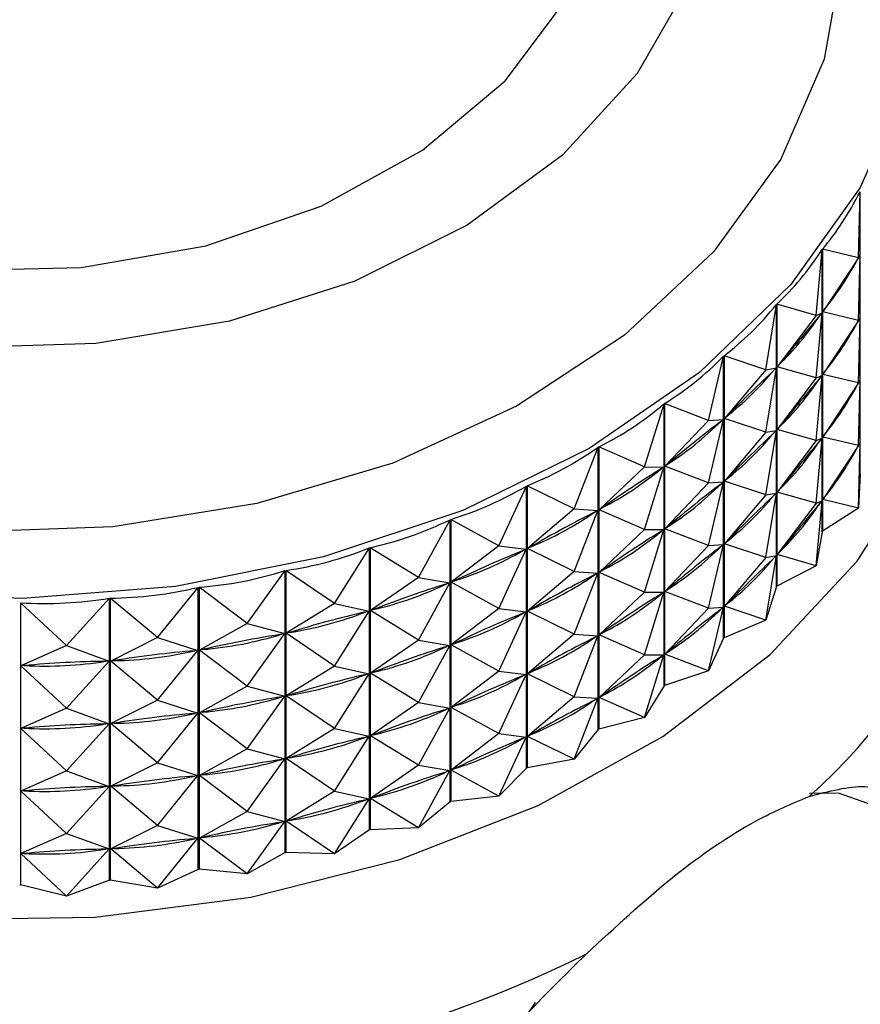
# Model space of a CAD drawing. Units: millimetres. Extents: x 3 to 2246, y 5 to 2245.
# Drawn here: x 1821 to 1833, y 1426 to 1440 of the extents above; entities that cross this region are included whole.
import ezdxf

# ---------------------------------------------------------------- set-up
doc = ezdxf.new("R2010")
doc.units = ezdxf.units.MM

msp = doc.modelspace()

# ---------------------------------------------------------------- linework, layer by layer
at = {"color": 7, "linetype": 'Continuous', "lineweight": 25}
for p, q in [((1832.541, 1436.789), (1832.561, 1437.701)), ((1832.561, 1433.8), (1832.561, 1437.701)), ((1831.952, 1435.993), (1832.036, 1436.902)), ((1832.036, 1433), (1832.036, 1436.902)), ((1832.041, 1436.908), (1832.041, 1433.007)), ((1832.541, 1436.789), (1832.041, 1436.908)), ((1832.541, 1436.789), (1832.046, 1436.041)), ((1832.541, 1435.923), (1832.561, 1436.827)), ((1832.541, 1436.789), (1832.561, 1436.827)), ((1831.257, 1435.241), (1831.405, 1436.142)), ((1831.405, 1432.24), (1831.405, 1436.142)), ((1831.411, 1436.148), (1831.411, 1432.246)), ((1831.952, 1435.993), (1831.411, 1436.148)), ((1831.952, 1435.993), (1831.416, 1435.28)), ((1831.952, 1435.127), (1832.036, 1436.028)), ((1831.952, 1435.993), (1832.036, 1436.028)), ((1832.036, 1436.028), (1832.013, 1436)), ((1832.541, 1435.923), (1832.046, 1436.041)), ((1832.541, 1435.923), (1832.046, 1435.175)), ((1832.541, 1435.057), (1832.561, 1435.961)), ((1832.541, 1435.923), (1832.561, 1435.961)), ((1830.463, 1434.54), (1830.673, 1435.428)), ((1830.673, 1431.526), (1830.673, 1435.428)), ((1830.68, 1435.434), (1830.68, 1431.532)), ((1831.257, 1435.241), (1830.68, 1435.434)), ((1831.257, 1434.375), (1831.404, 1435.268)), ((1831.257, 1435.241), (1831.404, 1435.268)), ((1831.404, 1435.268), (1831.378, 1435.242)), ((1831.438, 1435.308), (1831.416, 1435.28)), ((1831.952, 1435.127), (1831.416, 1435.28)), ((1831.257, 1435.241), (1830.685, 1434.566)), ((1831.952, 1435.127), (1831.416, 1434.414)), ((1831.952, 1434.261), (1832.036, 1435.161)), ((1831.952, 1435.127), (1832.036, 1435.161)), ((1832.036, 1435.161), (1832.013, 1435.134)), ((1832.541, 1435.057), (1832.046, 1435.175)), ((1832.541, 1435.057), (1832.046, 1434.309)), ((1832.541, 1434.191), (1832.561, 1435.095)), ((1832.541, 1435.057), (1832.561, 1435.095)), ((1829.576, 1433.896), (1829.848, 1434.768)), ((1829.848, 1430.866), (1829.848, 1434.768)), ((1829.855, 1434.773), (1829.855, 1430.872)), ((1830.463, 1434.54), (1829.855, 1434.773)), ((1830.711, 1434.592), (1830.685, 1434.566)), ((1831.257, 1434.375), (1830.685, 1434.566)), ((1830.463, 1434.54), (1829.86, 1433.905)), ((1830.463, 1433.674), (1830.672, 1434.554)), ((1830.463, 1434.54), (1830.672, 1434.554)), ((1830.672, 1434.554), (1830.642, 1434.53)), ((1831.438, 1434.442), (1831.416, 1434.414)), ((1831.257, 1434.375), (1830.685, 1433.7)), ((1831.257, 1433.509), (1831.404, 1434.401)), ((1831.257, 1434.375), (1831.404, 1434.401)), ((1831.404, 1434.401), (1831.378, 1434.376)), ((1831.952, 1434.261), (1831.416, 1434.414)), ((1831.952, 1433.395), (1832.036, 1434.295)), ((1831.952, 1434.261), (1832.036, 1434.295)), ((1832.036, 1434.295), (1832.013, 1434.268)), ((1832.541, 1434.191), (1832.046, 1434.309)), ((1828.606, 1433.316), (1828.935, 1434.167)), ((1828.935, 1430.265), (1828.935, 1434.167)), ((1828.944, 1434.172), (1828.944, 1430.27)), ((1829.576, 1433.896), (1828.944, 1434.172)), ((1831.952, 1434.261), (1831.416, 1433.548)), ((1832.541, 1434.191), (1832.046, 1433.443)), ((1832.541, 1433.324), (1832.561, 1434.229)), ((1832.541, 1434.191), (1832.561, 1434.229)), ((1829.576, 1433.896), (1828.949, 1433.303)), ((1829.576, 1433.896), (1829.845, 1433.894)), ((1829.576, 1433.03), (1829.845, 1433.894)), ((1829.845, 1433.894), (1829.812, 1433.873)), ((1829.89, 1433.929), (1829.86, 1433.905)), ((1830.463, 1433.674), (1829.86, 1433.905)), ((1832.561, 1433.8), (1832.541, 1433.324)), ((1827.561, 1432.805), (1827.946, 1433.631)), ((1827.946, 1429.73), (1827.946, 1433.631)), ((1827.954, 1433.636), (1827.954, 1429.734)), ((1828.606, 1433.316), (1827.954, 1433.636)), ((1830.463, 1433.674), (1829.86, 1433.039)), ((1830.463, 1432.807), (1830.672, 1433.688)), ((1830.463, 1433.674), (1830.672, 1433.688)), ((1830.672, 1433.688), (1830.642, 1433.664)), ((1830.711, 1433.726), (1830.685, 1433.7)), ((1831.257, 1433.509), (1830.685, 1433.7)), ((1831.257, 1433.509), (1830.685, 1432.834)), ((1831.257, 1432.642), (1831.404, 1433.535)), ((1831.257, 1433.509), (1831.404, 1433.535)), ((1831.404, 1433.535), (1831.378, 1433.51)), ((1831.438, 1433.575), (1831.416, 1433.548)), ((1831.952, 1433.395), (1831.416, 1433.548)), ((1831.952, 1433.395), (1831.416, 1432.682)), ((1831.952, 1432.528), (1832.036, 1433.429)), ((1831.952, 1433.395), (1832.036, 1433.429)), ((1832.036, 1433.429), (1832.013, 1433.402)), ((1832.541, 1433.324), (1832.046, 1433.443)), ((1828.606, 1433.316), (1827.96, 1432.767)), ((1828.606, 1433.316), (1828.933, 1433.294)), ((1828.606, 1432.45), (1828.933, 1433.294)), ((1828.933, 1433.294), (1828.897, 1433.274)), ((1828.982, 1433.325), (1828.949, 1433.303)), ((1829.576, 1433.03), (1828.949, 1433.303)), ((1832.541, 1433.324), (1832.041, 1433.007)), ((1826.451, 1432.367), (1826.887, 1433.166)), ((1826.887, 1429.264), (1826.887, 1433.166)), ((1826.897, 1433.17), (1826.897, 1429.268)), ((1827.561, 1432.805), (1826.897, 1433.17)), ((1829.89, 1433.063), (1829.86, 1433.039)), ((1829.576, 1433.03), (1828.949, 1432.437)), ((1829.576, 1433.03), (1829.845, 1433.028)), ((1829.576, 1432.164), (1829.845, 1433.028)), ((1829.845, 1433.028), (1829.812, 1433.006)), ((1830.463, 1432.807), (1829.86, 1433.039)), ((1832.036, 1433), (1831.952, 1432.528)), ((1832.036, 1433), (1832.041, 1433.007)), ((1827.561, 1432.805), (1826.902, 1432.3)), ((1827.561, 1432.805), (1827.942, 1432.758)), ((1830.463, 1432.807), (1829.86, 1432.173)), ((1830.463, 1431.941), (1830.672, 1432.822)), ((1830.463, 1432.807), (1830.672, 1432.822)), ((1830.672, 1432.822), (1830.642, 1432.798)), ((1830.711, 1432.859), (1830.685, 1432.834)), ((1831.257, 1432.642), (1830.685, 1432.834)), ((1825.287, 1432.007), (1825.77, 1432.775)), ((1825.77, 1428.873), (1825.77, 1432.775)), ((1825.78, 1432.778), (1825.78, 1428.876)), ((1826.451, 1432.367), (1825.78, 1432.778)), ((1827.561, 1431.938), (1827.942, 1432.758)), ((1827.942, 1432.758), (1827.904, 1432.741)), ((1827.996, 1432.786), (1827.96, 1432.767)), ((1828.606, 1432.45), (1827.96, 1432.767)), ((1831.257, 1431.776), (1831.404, 1432.669)), ((1831.257, 1432.642), (1831.404, 1432.669)), ((1831.404, 1432.669), (1831.378, 1432.643)), ((1831.438, 1432.709), (1831.416, 1432.682)), ((1831.952, 1432.528), (1831.416, 1432.682)), ((1831.257, 1432.642), (1830.685, 1431.968)), ((1831.952, 1432.528), (1831.411, 1432.246)), ((1824.079, 1431.729), (1824.605, 1432.461)), ((1824.605, 1428.56), (1824.605, 1432.461)), ((1824.615, 1432.464), (1824.615, 1428.562)), ((1825.287, 1432.007), (1824.615, 1432.464)), ((1828.606, 1432.45), (1827.96, 1431.901)), ((1828.606, 1432.45), (1828.933, 1432.427)), ((1828.606, 1431.584), (1828.933, 1432.427)), ((1828.933, 1432.427), (1828.897, 1432.408)), ((1828.982, 1432.459), (1828.949, 1432.437)), ((1829.576, 1432.164), (1828.949, 1432.437)), ((1826.451, 1432.367), (1825.786, 1431.908)), ((1826.451, 1432.367), (1826.883, 1432.293)), ((1826.451, 1431.501), (1826.883, 1432.293)), ((1826.883, 1432.293), (1826.843, 1432.279)), ((1826.94, 1432.317), (1826.902, 1432.3)), ((1827.561, 1431.938), (1826.902, 1432.3)), ((1831.405, 1432.24), (1831.411, 1432.246)), ((1822.839, 1431.534), (1823.403, 1432.229)), ((1823.403, 1428.327), (1823.403, 1432.229)), ((1823.413, 1432.231), (1823.413, 1428.329)), ((1824.079, 1431.729), (1823.413, 1432.231)), ((1829.576, 1432.164), (1828.949, 1431.571)), ((1829.576, 1432.164), (1829.845, 1432.162)), ((1829.576, 1431.298), (1829.845, 1432.162)), ((1829.845, 1432.162), (1829.812, 1432.14)), ((1829.89, 1432.196), (1829.86, 1432.173)), ((1830.463, 1431.941), (1829.86, 1432.173)), ((1831.405, 1432.24), (1831.257, 1431.776)), ((1820.942, 1432.016), (1820.942, 1428.114)), ((1821.578, 1431.424), (1820.942, 1432.016)), ((1821.578, 1431.424), (1822.174, 1432.08)), ((1822.174, 1428.178), (1822.174, 1432.08)), ((1822.185, 1432.081), (1822.185, 1428.179)), ((1822.839, 1431.534), (1822.185, 1432.081)), ((1825.287, 1432.007), (1824.621, 1431.594)), ((1825.287, 1432.007), (1825.766, 1431.902)), ((1830.711, 1431.993), (1830.685, 1431.968)), ((1825.287, 1431.141), (1825.766, 1431.902)), ((1825.766, 1431.902), (1825.724, 1431.89)), ((1825.826, 1431.922), (1825.786, 1431.908)), ((1826.451, 1431.501), (1825.786, 1431.908)), ((1827.561, 1431.938), (1826.902, 1431.434)), ((1827.561, 1431.938), (1827.942, 1431.892)), ((1827.561, 1431.072), (1827.942, 1431.892)), ((1827.942, 1431.892), (1827.904, 1431.875)), ((1827.996, 1431.92), (1827.96, 1431.901)), ((1828.606, 1431.584), (1827.96, 1431.901)), ((1830.463, 1431.941), (1829.86, 1431.307)), ((1830.463, 1431.075), (1830.672, 1431.956)), ((1830.463, 1431.941), (1830.672, 1431.956)), ((1830.672, 1431.956), (1830.642, 1431.932)), ((1831.257, 1431.776), (1830.685, 1431.968)), ((1824.079, 1431.729), (1823.419, 1431.36)), ((1824.079, 1431.729), (1824.601, 1431.589)), ((1831.257, 1431.776), (1830.68, 1431.532)), ((1824.079, 1430.862), (1824.601, 1431.589)), ((1824.601, 1431.589), (1824.557, 1431.58)), ((1824.663, 1431.605), (1824.621, 1431.594)), ((1825.287, 1431.141), (1824.621, 1431.594)), ((1828.606, 1431.584), (1827.96, 1431.034)), ((1828.606, 1431.584), (1828.933, 1431.561)), ((1828.982, 1431.593), (1828.949, 1431.571)), ((1829.576, 1431.298), (1828.949, 1431.571)), ((1822.839, 1431.534), (1822.191, 1431.21)), ((1822.839, 1431.534), (1823.398, 1431.357)), ((1826.451, 1431.501), (1825.786, 1431.042)), ((1826.451, 1431.501), (1826.883, 1431.426)), ((1826.94, 1431.451), (1826.902, 1431.434)), ((1827.561, 1431.072), (1826.902, 1431.434)), ((1828.606, 1430.717), (1828.933, 1431.561)), ((1828.933, 1431.561), (1828.897, 1431.542)), ((1830.673, 1431.526), (1830.463, 1431.075)), ((1830.673, 1431.526), (1830.68, 1431.532)), ((1821.578, 1431.424), (1820.947, 1431.144)), ((1821.578, 1431.424), (1822.169, 1431.208)), ((1822.839, 1430.667), (1823.398, 1431.357)), ((1823.398, 1431.357), (1823.354, 1431.352)), ((1823.462, 1431.369), (1823.419, 1431.36)), ((1824.079, 1430.862), (1823.419, 1431.36)), ((1826.451, 1430.635), (1826.883, 1431.426)), ((1826.883, 1431.426), (1826.843, 1431.412)), ((1829.576, 1431.298), (1828.949, 1430.705)), ((1829.576, 1431.298), (1829.845, 1431.296)), ((1829.576, 1430.431), (1829.845, 1431.296)), ((1829.845, 1431.296), (1829.812, 1431.274)), ((1829.89, 1431.33), (1829.86, 1431.307)), ((1830.463, 1431.075), (1829.86, 1431.307)), ((1821.578, 1430.558), (1822.169, 1431.208)), ((1822.169, 1431.208), (1822.124, 1431.206)), ((1822.235, 1431.215), (1822.191, 1431.21)), ((1822.839, 1430.667), (1822.191, 1431.21)), ((1820.992, 1431.147), (1820.947, 1431.144)), ((1821.578, 1430.558), (1820.947, 1431.144)), ((1825.287, 1431.141), (1824.621, 1430.727)), ((1825.287, 1431.141), (1825.766, 1431.035)), ((1825.287, 1430.275), (1825.766, 1431.035)), ((1825.766, 1431.035), (1825.724, 1431.024)), ((1825.826, 1431.056), (1825.786, 1431.042)), ((1826.451, 1430.635), (1825.786, 1431.042)), ((1827.561, 1431.072), (1826.902, 1430.568)), ((1827.561, 1431.072), (1827.942, 1431.026)), ((1827.561, 1430.206), (1827.942, 1431.026)), ((1827.942, 1431.026), (1827.904, 1431.009)), ((1827.996, 1431.054), (1827.96, 1431.034)), ((1828.606, 1430.717), (1827.96, 1431.034)), ((1830.463, 1431.075), (1829.855, 1430.872)), ((1824.079, 1430.862), (1823.419, 1430.494)), ((1824.079, 1430.862), (1824.601, 1430.723)), ((1829.848, 1430.866), (1829.576, 1430.431)), ((1829.848, 1430.866), (1829.855, 1430.872)), ((1822.839, 1430.667), (1822.191, 1430.344)), ((1822.839, 1430.667), (1823.398, 1430.491)), ((1824.079, 1429.996), (1824.601, 1430.723)), ((1824.601, 1430.723), (1824.557, 1430.714)), ((1824.663, 1430.739), (1824.621, 1430.727)), ((1825.287, 1430.275), (1824.621, 1430.727)), ((1826.451, 1430.635), (1825.786, 1430.175)), ((1826.451, 1430.635), (1826.883, 1430.56)), ((1828.606, 1430.717), (1827.96, 1430.168)), ((1828.606, 1430.717), (1828.933, 1430.695)), ((1828.606, 1429.851), (1828.933, 1430.695)), ((1828.933, 1430.695), (1828.897, 1430.676)), ((1828.982, 1430.726), (1828.949, 1430.705)), ((1829.576, 1430.431), (1828.949, 1430.705)), ((1821.578, 1430.558), (1820.947, 1430.278)), ((1821.578, 1430.558), (1822.169, 1430.342)), ((1822.839, 1429.801), (1823.398, 1430.491)), ((1823.398, 1430.491), (1823.354, 1430.485)), ((1823.462, 1430.502), (1823.419, 1430.494)), ((1824.079, 1429.996), (1823.419, 1430.494)), ((1826.451, 1429.768), (1826.883, 1430.56)), ((1826.883, 1430.56), (1826.843, 1430.546)), ((1826.94, 1430.584), (1826.902, 1430.568)), ((1827.561, 1430.206), (1826.902, 1430.568)), ((1821.578, 1429.692), (1822.169, 1430.342)), ((1822.169, 1430.342), (1822.124, 1430.34)), ((1822.235, 1430.349), (1822.191, 1430.344)), ((1822.839, 1429.801), (1822.191, 1430.344)), ((1829.576, 1430.431), (1828.944, 1430.27)), ((1820.992, 1430.281), (1820.947, 1430.278)), ((1821.578, 1429.692), (1820.947, 1430.278)), ((1825.287, 1430.275), (1824.621, 1429.861)), ((1825.287, 1430.275), (1825.766, 1430.169)), ((1827.561, 1430.206), (1826.902, 1429.702)), ((1827.561, 1430.206), (1827.942, 1430.159)), ((1828.935, 1430.265), (1828.606, 1429.851)), ((1828.935, 1430.265), (1828.944, 1430.27)), ((1825.287, 1429.409), (1825.766, 1430.169)), ((1825.766, 1430.169), (1825.724, 1430.158)), ((1825.826, 1430.189), (1825.786, 1430.175)), ((1826.451, 1429.768), (1825.786, 1430.175)), ((1827.561, 1429.34), (1827.942, 1430.159)), ((1827.942, 1430.159), (1827.904, 1430.143)), ((1827.996, 1430.187), (1827.96, 1430.168)), ((1828.606, 1429.851), (1827.96, 1430.168)), ((1824.079, 1429.996), (1823.419, 1429.628)), ((1824.079, 1429.996), (1824.601, 1429.856)), ((1822.839, 1429.801), (1822.191, 1429.478)), ((1822.839, 1429.801), (1823.398, 1429.625)), ((1824.079, 1429.13), (1824.601, 1429.856)), ((1824.601, 1429.856), (1824.557, 1429.848)), ((1824.663, 1429.872), (1824.621, 1429.861)), ((1825.287, 1429.409), (1824.621, 1429.861)), ((1828.606, 1429.851), (1827.954, 1429.734)), ((1821.578, 1429.692), (1820.947, 1429.412)), ((1821.578, 1429.692), (1822.169, 1429.476)), ((1826.451, 1429.768), (1825.786, 1429.309)), ((1826.451, 1429.768), (1826.883, 1429.694)), ((1826.451, 1428.902), (1826.883, 1429.694)), ((1826.883, 1429.694), (1826.843, 1429.68)), ((1826.94, 1429.718), (1826.902, 1429.702)), ((1827.561, 1429.34), (1826.902, 1429.702)), ((1827.946, 1429.73), (1827.561, 1429.34)), ((1827.946, 1429.73), (1827.954, 1429.734)), ((1822.839, 1428.935), (1823.398, 1429.625)), ((1823.398, 1429.625), (1823.354, 1429.619)), ((1823.462, 1429.636), (1823.419, 1429.628)), ((1824.079, 1429.13), (1823.419, 1429.628)), ((1820.992, 1429.414), (1820.947, 1429.412)), ((1821.578, 1428.826), (1820.947, 1429.412)), ((1821.578, 1428.826), (1822.169, 1429.476)), ((1822.169, 1429.476), (1822.124, 1429.473)), ((1822.235, 1429.483), (1822.191, 1429.478)), ((1822.839, 1428.935), (1822.191, 1429.478)), ((1825.287, 1429.409), (1824.621, 1428.995)), ((1825.287, 1429.409), (1825.766, 1429.303)), ((1825.287, 1428.542), (1825.766, 1429.303)), ((1825.766, 1429.303), (1825.724, 1429.292)), ((1825.826, 1429.323), (1825.786, 1429.309)), ((1826.451, 1428.902), (1825.786, 1429.309)), ((1826.887, 1429.264), (1826.451, 1428.902)), ((1826.887, 1429.264), (1826.897, 1429.268)), ((1827.561, 1429.34), (1826.897, 1429.268)), ((1824.079, 1429.13), (1823.419, 1428.762)), ((1824.079, 1429.13), (1824.601, 1428.99)), ((1824.079, 1428.264), (1824.601, 1428.99)), ((1824.601, 1428.99), (1824.557, 1428.982)), ((1824.663, 1429.006), (1824.621, 1428.995)), ((1825.287, 1428.542), (1824.621, 1428.995)), ((1822.839, 1428.935), (1822.191, 1428.611)), ((1822.839, 1428.935), (1823.398, 1428.758)), ((1825.77, 1428.873), (1825.287, 1428.542)), ((1825.77, 1428.873), (1825.78, 1428.876)), ((1826.451, 1428.902), (1825.78, 1428.876)), ((1821.578, 1428.826), (1820.947, 1428.546)), ((1821.578, 1428.826), (1822.169, 1428.61)), ((1822.839, 1428.069), (1823.398, 1428.758)), ((1823.398, 1428.758), (1823.354, 1428.753)), ((1823.462, 1428.77), (1823.419, 1428.762)), ((1824.079, 1428.264), (1823.419, 1428.762)), ((1821.578, 1427.959), (1822.169, 1428.61)), ((1822.169, 1428.61), (1822.124, 1428.607)), ((1822.235, 1428.617), (1822.191, 1428.611)), ((1822.839, 1428.069), (1822.191, 1428.611)), ((1820.992, 1428.548), (1820.947, 1428.546)), ((1821.578, 1427.959), (1820.947, 1428.546)), ((1824.605, 1428.56), (1824.079, 1428.264)), ((1824.605, 1428.56), (1824.615, 1428.562)), ((1825.287, 1428.542), (1824.615, 1428.562)), ((1823.403, 1428.327), (1822.839, 1428.069)), ((1823.403, 1428.327), (1823.413, 1428.329)), ((1824.079, 1428.264), (1823.413, 1428.329)), ((1822.174, 1428.178), (1821.578, 1427.959)), ((1822.174, 1428.178), (1822.185, 1428.179)), ((1822.839, 1428.069), (1822.185, 1428.179)), ((1820.931, 1428.114), (1820.942, 1428.114)), ((1821.578, 1427.959), (1820.942, 1428.114))]:
    msp.add_line(p, q, dxfattribs=at)
at = {"color": 8, "linetype": 'Continuous', "lineweight": 25, "flags": 128}
for points in [[(1825.169, 1448.9), (1826.832, 1448.288), (1828.461, 1447.417), (1829.851, 1446.36), (1830.961, 1445.148), (1831.756, 1443.818), (1832.212, 1442.41), (1832.316, 1440.968), (1832.064, 1439.535), (1831.464, 1438.155), (1830.535, 1436.87), (1829.303, 1435.718), (1827.808, 1434.735), (1826.094, 1433.95), (1824.213, 1433.388), (1822.222, 1433.065), (1820.183, 1432.992), (1818.157, 1433.17), (1816.205, 1433.594), (1814.387, 1434.251), (1812.758, 1435.122), (1811.367, 1436.179), (1810.258, 1437.392), (1809.463, 1438.721)], [(1833.517, 1427.267), (1833.526, 1427.861), (1833.333, 1428.635), (1832.902, 1429.156), (1832.265, 1429.383), (1831.861, 1429.378)], [(1828.064, 1426.486), (1827.952, 1426.318), (1827.319, 1425.189), (1826.893, 1424.06), (1826.707, 1423.017), (1826.774, 1422.135), (1827.088, 1421.482), (1827.628, 1421.105), (1828.352, 1421.032), (1828.905, 1421.154)]]:
    msp.add_lwpolyline(points, dxfattribs=at)
at = {"color": 7, "linetype": 'Continuous', "lineweight": 25, "flags": 128}
for points in [[(1812.923, 1445.173), (1812.733, 1444.866), (1812.241, 1443.659), (1812.114, 1442.406), (1812.359, 1441.161), (1812.964, 1439.98), (1813.903, 1438.913), (1815.136, 1438.008), (1816.608, 1437.304), (1818.254, 1436.832), (1820.004, 1436.612), (1821.78, 1436.654), (1823.505, 1436.956), (1825.103, 1437.505), (1826.505, 1438.277), (1827.649, 1439.238), (1828.486, 1440.347)], [(1833.198, 1439.201), (1832.563, 1437.763), (1831.601, 1436.418), (1830.34, 1435.204), (1828.814, 1434.153), (1827.063, 1433.294), (1825.137, 1432.651), (1823.087, 1432.241), (1820.969, 1432.074), (1818.842, 1432.157), (1816.763, 1432.486), (1814.789, 1433.052), (1812.973, 1433.841), (1811.366, 1434.83), (1810.011, 1435.992), (1808.945, 1437.297), (1808.197, 1438.707), (1807.788, 1440.186), (1807.729, 1441.692), (1808.02, 1443.184), (1808.656, 1444.622)], [(1830.191, 1440.583), (1829.476, 1439.337), (1828.441, 1438.21), (1827.123, 1437.241), (1825.569, 1436.467), (1823.836, 1435.914), (1821.986, 1435.603), (1820.087, 1435.545), (1818.206, 1435.743), (1816.413, 1436.188), (1814.771, 1436.866), (1813.34, 1437.751), (1812.172, 1438.812), (1811.308, 1440.009), (1810.781, 1441.301)], [(1807.521, 1439.845), (1807.473, 1439.722), (1807.078, 1438.199), (1807.034, 1436.652), (1807.342, 1435.12), (1807.993, 1433.642), (1808.971, 1432.258), (1810.25, 1431.002), (1811.798, 1429.908), (1813.573, 1429.003), (1815.532, 1428.311), (1817.621, 1427.851), (1819.788, 1427.634), (1821.976, 1427.665), (1824.129, 1427.944), (1826.191, 1428.463), (1828.108, 1429.21), (1829.831, 1430.164), (1831.315, 1431.302), (1832.522, 1432.593), (1833.42, 1434.004)]]:
    msp.add_lwpolyline(points, dxfattribs=at)
at = {"color": 7, "linetype": 'Continuous', "lineweight": 25}
for centre, radius, start, end in [((1826.674, 1435.19), 7.818, 311.5312, 6.6438), ((1825.741, 1437.717), 7.865, 330.1225, 330.1816), ((1820.609, 1443.842), 18.576, 243.9214, 296.0786)]:
    msp.add_arc(centre, radius, start, end, dxfattribs=at)
for centre, major_axis, ratio, start_param, end_param in [((1820.609, 1462.394), (-10.368, 26.272), 0.292169, 3.297201, 3.393033), ((1820.609, 1462.394), (-9.765, 26.894), 0.313415, 3.275305, 3.371137), ((1820.609, 1461.528), (-10.368, 26.272), 0.292169, 3.301091, 3.389143), ((1820.609, 1462.394), (-9.099, 27.475), 0.332802, 3.254393, 3.350225), ((1820.609, 1419.001), (12.877, 18.425), 0.042031, 0.426356, 0.514409), ((1820.609, 1461.528), (-9.765, 26.894), 0.313415, 3.279195, 3.367247), ((1820.609, 1460.661), (-10.368, 26.272), 0.292169, 3.301091, 3.389143), ((1820.609, 1462.394), (-8.372, 28.013), 0.350353, 3.234465, 3.330297), ((1820.609, 1419.001), (12.798, 17.52), 0.092291, 0.457412, 0.545464), ((1820.609, 1461.528), (-9.099, 27.475), 0.332802, 3.258283, 3.346335), ((1820.609, 1418.135), (12.877, 18.425), 0.042031, 0.426356, 0.514409), ((1820.609, 1460.661), (-9.765, 26.894), 0.313415, 3.279195, 3.367247), ((1820.609, 1459.795), (-10.368, 26.272), 0.292169, 3.301091, 3.389143), ((1820.609, 1462.394), (-7.585, 28.505), 0.366072, 3.215506, 3.311338), ((1820.609, 1419.001), (12.667, 16.601), 0.14712, 0.489271, 0.577323), ((1820.609, 1461.528), (-8.372, 28.013), 0.350353, 3.238355, 3.326407), ((1820.609, 1418.135), (12.798, 17.52), 0.092291, 0.457412, 0.545464), ((1820.609, 1460.661), (-9.099, 27.475), 0.332802, 3.258283, 3.346335), ((1820.609, 1462.394), (-6.741, 28.946), 0.379957, 3.197483, 3.293315), ((1820.609, 1417.269), (12.877, 18.425), 0.042031, 0.426356, 0.514409), ((1820.609, 1459.795), (-9.765, 26.894), 0.313415, 3.279195, 3.367247), ((1820.609, 1458.929), (-10.368, 26.272), 0.292169, 3.301091, 3.389143), ((1820.609, 1419.001), (12.485, 15.669), 0.207184, 0.522034, 0.610086), ((1820.609, 1461.528), (-7.585, 28.505), 0.366072, 3.219396, 3.307448), ((1820.609, 1462.394), (-5.846, 29.335), 0.391992, 3.180342, 3.276174), ((1820.609, 1418.135), (12.667, 16.601), 0.14712, 0.489271, 0.577323), ((1820.609, 1460.661), (-8.372, 28.013), 0.350353, 3.238355, 3.326407), ((1820.609, 1417.269), (12.798, 17.52), 0.092291, 0.457412, 0.545464), ((1820.609, 1459.795), (-9.099, 27.475), 0.332802, 3.258283, 3.346335), ((1820.609, 1416.402), (12.877, 18.425), 0.042031, 0.426356, 0.514409), ((1820.609, 1458.929), (-9.765, 26.894), 0.313415, 3.279195, 3.367247), ((1820.609, 1419.001), (12.256, 14.722), 0.273295, 0.555887, 0.643939), ((1820.609, 1461.528), (-6.741, 28.946), 0.379957, 3.201373, 3.289425), ((1820.609, 1462.394), (-4.905, 29.668), 0.402158, 3.164008, 3.25984), ((1820.609, 1418.135), (12.485, 15.669), 0.207184, 0.522034, 0.610086), ((1820.609, 1460.661), (-7.585, 28.505), 0.366072, 3.219396, 3.307448), ((1820.609, 1417.269), (12.667, 16.601), 0.14712, 0.489271, 0.577323), ((1820.609, 1459.795), (-8.372, 28.013), 0.350353, 3.238355, 3.326407), ((1820.609, 1462.394), (-3.923, 29.942), 0.410433, 3.148384, 3.244216), ((1820.609, 1419.001), (11.987, 13.761), 0.346458, 0.591181, 0.679233), ((1820.609, 1461.528), (-5.846, 29.335), 0.391992, 3.184232, 3.272284), ((1820.609, 1416.402), (12.798, 17.52), 0.092291, 0.457412, 0.545464), ((1820.609, 1458.929), (-9.099, 27.475), 0.332802, 3.258283, 3.346335), ((1820.609, 1462.394), (-2.908, 30.154), 0.416793, 3.133348, 3.229181), ((1820.609, 1418.135), (12.256, 14.722), 0.273295, 0.555887, 0.643939), ((1820.609, 1460.661), (-6.741, 28.946), 0.379957, 3.201373, 3.289425), ((1820.609, 1419.001), (11.683, 12.781), 0.427912, 0.628599, 0.716651), ((1820.609, 1461.528), (-4.905, 29.668), 0.402158, 3.167898, 3.25595), ((1820.609, 1462.394), (-1.868, 30.303), 0.421219, 3.118764, 3.214596), ((1820.609, 1417.269), (12.485, 15.669), 0.207184, 0.522034, 0.610086), ((1820.609, 1459.795), (-7.585, 28.505), 0.366072, 3.219396, 3.307448), ((1820.609, 1462.394), (-0.811, 30.386), 0.423694, 3.104475, 3.200307), ((1820.609, 1419.001), (11.361, 11.77), 0.519192, 0.669586, 0.757638), ((1820.609, 1461.528), (-3.923, 29.942), 0.410433, 3.152274, 3.240326), ((1820.609, 1418.135), (11.987, 13.761), 0.346458, 0.591181, 0.679233), ((1820.609, 1460.661), (-5.846, 29.335), 0.391992, 3.184232, 3.272284), ((1820.609, 1416.402), (12.667, 16.601), 0.14712, 0.489271, 0.577323), ((1820.609, 1458.929), (-8.372, 28.013), 0.350353, 3.238355, 3.326407), ((1820.609, 1419.001), (11.051, 10.696), 0.622163, 0.71771, 0.805763), ((1820.609, 1461.528), (-2.908, 30.154), 0.416793, 3.137238, 3.225291), ((1820.609, 1417.269), (12.256, 14.722), 0.273295, 0.555887, 0.643939), ((1820.609, 1459.795), (-6.741, 28.946), 0.379957, 3.201373, 3.289425), ((1820.609, 1419.001), (10.847, 9.451), 0.738847, 0.784438, 0.87249), ((1820.609, 1461.528), (-1.868, 30.303), 0.421219, 3.122654, 3.210706), ((1820.609, 1418.135), (11.683, 12.781), 0.427912, 0.628599, 0.716651), ((1820.609, 1460.661), (-4.905, 29.668), 0.402158, 3.167898, 3.25595), ((1820.609, 1419.001), (11.2, 7.367), 0.868891, 0.933826, 1.021878), ((1820.609, 1461.528), (-0.811, 30.386), 0.423694, 3.108365, 3.196417), ((1820.609, 1416.402), (12.485, 15.669), 0.207184, 0.522034, 0.610086), ((1820.609, 1458.929), (-7.585, 28.505), 0.366072, 3.219396, 3.307448), ((1820.609, 1418.135), (11.361, 11.77), 0.519192, 0.669586, 0.757638), ((1820.609, 1460.661), (-3.923, 29.942), 0.410433, 3.152274, 3.240326), ((1820.609, 1417.269), (11.987, 13.761), 0.346458, 0.591181, 0.679233), ((1820.609, 1459.795), (-5.846, 29.335), 0.391992, 3.184232, 3.272284), ((1820.609, 1418.135), (11.051, 10.696), 0.622163, 0.71771, 0.805763), ((1820.609, 1460.661), (-2.908, 30.154), 0.416793, 3.137238, 3.225291), ((1820.609, 1416.402), (12.256, 14.722), 0.273295, 0.555887, 0.643939), ((1820.609, 1458.929), (-6.741, 28.946), 0.379957, 3.201373, 3.289425), ((1820.609, 1418.135), (10.847, 9.451), 0.738847, 0.784438, 0.87249), ((1820.609, 1460.661), (-1.868, 30.303), 0.421219, 3.122654, 3.210706), ((1820.609, 1417.269), (11.683, 12.781), 0.427912, 0.628599, 0.716651), ((1820.609, 1459.795), (-4.905, 29.668), 0.402158, 3.167898, 3.25595), ((1820.609, 1418.135), (11.2, 7.367), 0.868891, 0.933826, 1.021878), ((1820.609, 1460.661), (-0.811, 30.386), 0.423694, 3.108365, 3.196417), ((1820.609, 1417.269), (11.361, 11.77), 0.519192, 0.669586, 0.757638), ((1820.609, 1459.795), (-3.923, 29.942), 0.410433, 3.152274, 3.240326), ((1820.609, 1416.402), (11.987, 13.761), 0.346458, 0.591181, 0.679233), ((1820.609, 1458.929), (-5.846, 29.335), 0.391992, 3.184232, 3.272284), ((1820.609, 1417.269), (11.051, 10.696), 0.622163, 0.71771, 0.805763), ((1820.609, 1459.795), (-2.908, 30.154), 0.416793, 3.137238, 3.225291), ((1820.609, 1416.402), (11.683, 12.781), 0.427912, 0.628599, 0.716651), ((1820.609, 1458.929), (-4.905, 29.668), 0.402158, 3.167898, 3.25595), ((1820.609, 1417.269), (10.847, 9.451), 0.738847, 0.784438, 0.87249), ((1820.609, 1459.795), (-1.868, 30.303), 0.421219, 3.122654, 3.210706), ((1820.609, 1417.269), (11.2, 7.367), 0.868891, 0.933826, 1.021878), ((1820.609, 1459.795), (-0.811, 30.386), 0.423694, 3.108365, 3.196417), ((1820.609, 1416.402), (11.361, 11.77), 0.519192, 0.669586, 0.757638), ((1820.609, 1458.929), (-3.923, 29.942), 0.410433, 3.152274, 3.240326), ((1820.609, 1416.402), (11.051, 10.696), 0.622163, 0.71771, 0.805763), ((1820.609, 1458.929), (-2.908, 30.154), 0.416793, 3.137238, 3.225291), ((1820.609, 1416.402), (10.847, 9.451), 0.738847, 0.784438, 0.87249), ((1820.609, 1458.929), (-1.868, 30.303), 0.421219, 3.122654, 3.210706), ((1820.609, 1416.402), (11.2, 7.367), 0.868891, 0.933826, 1.021878), ((1820.609, 1458.929), (-0.811, 30.386), 0.423694, 3.108365, 3.196417)]:
    msp.add_ellipse(centre, major_axis=major_axis, ratio=ratio, start_param=start_param, end_param=end_param, dxfattribs=at)
for points, knots in [([(1831.858, 1429.337), (1832.131, 1429.409), (1832.678, 1429.554), (1833.067, 1429.354), (1833.143, 1428.968), (1833.159, 1428.885)], [0, 0, 0, 0, 0.439502, 0.878802, 1, 1, 1, 1]), ([(1828.775, 1427.158), (1829.173, 1427.527), (1829.967, 1428.266), (1831.052, 1429.001), (1831.617, 1429.237), (1831.858, 1429.337)], [0, 0, 0, 0, 0.365023, 0.730378, 1, 1, 1, 1]), ([(1828.775, 1420.794), (1828.364, 1420.809), (1827.542, 1420.839), (1826.624, 1421.537), (1826.176, 1422.558), (1826.29, 1423.772), (1826.887, 1425.028), (1827.774, 1426.181), (1828.472, 1426.862), (1828.775, 1427.158)], [0, 0, 0, 0, 0.1528114, 0.3055525, 0.4581061, 0.6016434, 0.7413392, 0.8878167, 1, 1, 1, 1])]:
    msp.add_open_spline(points, degree=3, knots=knots, dxfattribs=at)

doc.saveas('drawing.dxf')
